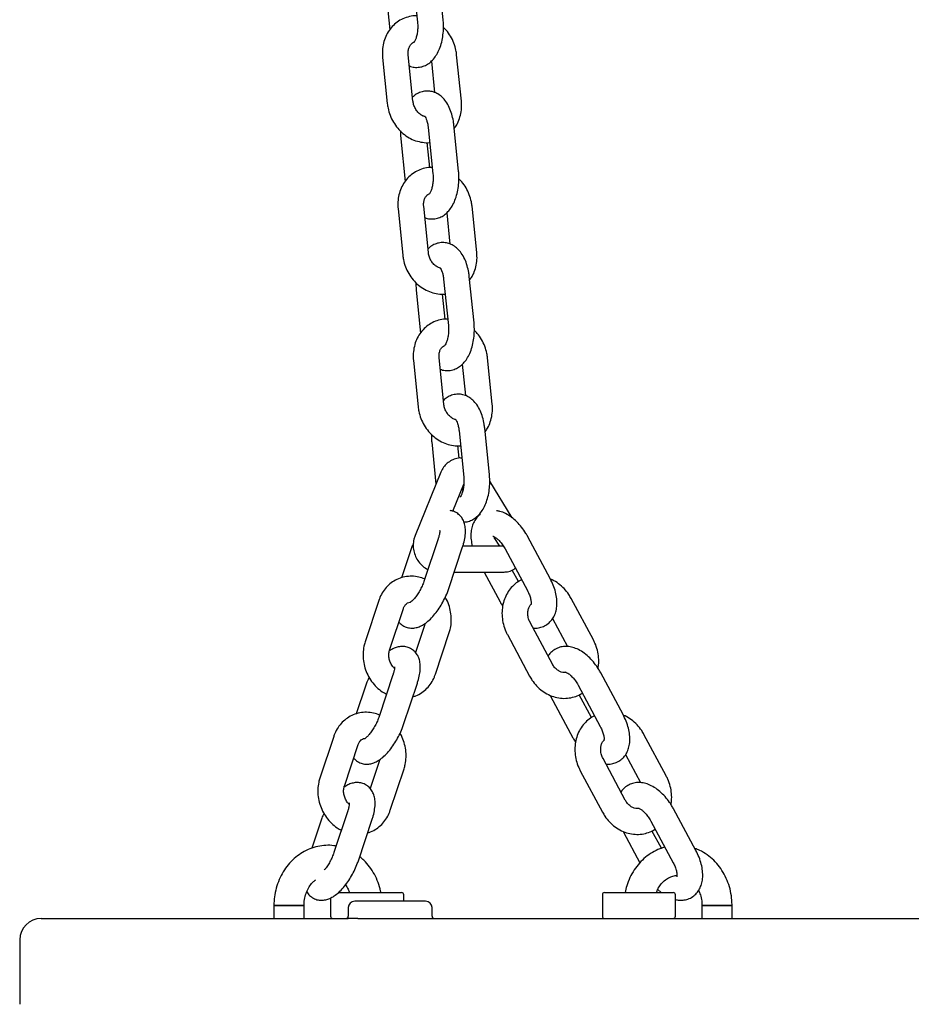
# Model space of a CAD drawing. Units: millimetres. Extents: x -22034 to 27914, y -6023 to 8057.
# Drawn here: x -7330 to -7122, y 720 to 949 of the extents above; entities that cross this region are included whole.
import ezdxf

# ---------------------------------------------------------------- set-up
doc = ezdxf.new("R2010")
doc.units = ezdxf.units.MM
doc.header["$LTSCALE"] = 10

msp = doc.modelspace()

# ---------------------------------------------------------------- linework, layer by layer
at = {"color": 7, "linetype": 'Continuous', "lineweight": 25}
for p, q in [((-7238.05, 958.99), (-7236.95, 948.21)), ((-7230.98, 948.82), (-7232.08, 959.6)), ((-7244.41, 956.4), (-7243.4, 946.46)), ((-7245.06, 940.06), (-7243.97, 929.28)), ((-7238, 929.89), (-7239.1, 940.67)), ((-7226.74, 929.89), (-7227.84, 940.67)), ((-7233.72, 939.19), (-7232.97, 931.88)), ((-7234.46, 923.72), (-7233.36, 912.94)), ((-7227.39, 913.54), (-7228.49, 924.32)), ((-7240.83, 921.12), (-7239.81, 911.18)), ((-7234.11, 914.43), (-7234.71, 920.25)), ((-7234.41, 894.61), (-7235.51, 905.39)), ((-7223.15, 894.61), (-7224.25, 905.39)), ((-7241.48, 904.78), (-7240.38, 894)), ((-7230.13, 903.91), (-7229.39, 896.6)), ((-7230.87, 888.44), (-7229.77, 877.66)), ((-7223.8, 878.27), (-7224.9, 889.05)), ((-7237.24, 885.85), (-7236.23, 875.9)), ((-7230.53, 879.15), (-7231.12, 884.97)), ((-7237.89, 869.5), (-7236.79, 858.73)), ((-7230.82, 859.33), (-7231.92, 870.11)), ((-7226.54, 868.63), (-7225.8, 861.33)), ((-7219.56, 859.33), (-7220.66, 870.11)), ((-7227.28, 853.16), (-7226.18, 842.38)), ((-7220.21, 842.99), (-7221.31, 853.77)), ((-7233.65, 850.57), (-7232.65, 840.72)), ((-7227.23, 846.79), (-7227.53, 849.7)), ((-7231.51, 843.5), (-7237.51, 828.81)), ((-7214.9, 832.86), (-7220.14, 841.44)), ((-7228.74, 834.43), (-7226.16, 840.74)), ((-7226.4, 840.16), (-7226.26, 839.93)), ((-7222.5, 833.79), (-7222.4, 833.62)), ((-7232.15, 828), (-7235.36, 818.33)), ((-7219.16, 828.33), (-7217.89, 826.26)), ((-7206.09, 818.8), (-7211.27, 828.47)), ((-7238.52, 825.41), (-7240.67, 818.92)), ((-7229.67, 816.44), (-7226.45, 826.11)), ((-7217.04, 826.26), (-7226.41, 826.26)), ((-7217.01, 826.34), (-7217.2, 826.26)), ((-7216.56, 825.64), (-7211.38, 815.96)), ((-7213.45, 818.06), (-7214.89, 820.74)), ((-7228.4, 820.26), (-7217.04, 820.26)), ((-7221.44, 820.26), (-7217.75, 813.37)), ((-7245.93, 813.68), (-7249.14, 804)), ((-7196.03, 804.48), (-7201.21, 814.15)), ((-7243.45, 802.11), (-7240.23, 811.79)), ((-7205.51, 809.47), (-7202.01, 802.93)), ((-7235.25, 808.07), (-7237.42, 801.55)), ((-7205.56, 798.86), (-7210.74, 808.54)), ((-7232.77, 796.5), (-7229.56, 806.18)), ((-7216.03, 805.7), (-7210.85, 796.03)), ((-7242.66, 796.34), (-7245.88, 786.66)), ((-7189.13, 787.13), (-7194.31, 796.81)), ((-7249.03, 793.74), (-7251.19, 787.25)), ((-7240.18, 784.77), (-7236.97, 794.44)), ((-7199.6, 793.97), (-7194.42, 784.3)), ((-7205.97, 791.38), (-7200.79, 781.71)), ((-7196.49, 786.39), (-7199.35, 791.73)), ((-7256.45, 782.01), (-7259.66, 772.34)), ((-7179.07, 772.81), (-7184.25, 782.48)), ((-7253.97, 770.45), (-7250.75, 780.12)), ((-7188.6, 767.19), (-7193.78, 776.87)), ((-7188.55, 777.8), (-7185.05, 771.27)), ((-7245.77, 776.4), (-7247.93, 769.88)), ((-7243.29, 764.83), (-7240.07, 774.51)), ((-7199.07, 774.04), (-7193.89, 764.36)), ((-7253.18, 764.67), (-7256.4, 754.99)), ((-7172.17, 755.46), (-7177.35, 765.14)), ((-7259.55, 762.08), (-7261.57, 755.99)), ((-7250.7, 753.1), (-7247.49, 762.78)), ((-7182.64, 762.31), (-7177.46, 752.63)), ((-7189.01, 759.71), (-7185.21, 752.62)), ((-7180.2, 755.98), (-7182.39, 760.06)), ((-7255.38, 745.67), (-7240.66, 745.67)), ((-7240.16, 743.67), (-7240.16, 745.17)), ((-7193.94, 745.17), (-7193.94, 740.17)), ((-7193.44, 745.67), (-7181.44, 745.67)), ((-7181.44, 745.67), (-7177.44, 745.67)), ((-7181.05, 746.38), (-7180.23, 745.67)), ((-7176.94, 740.17), (-7176.94, 745.17)), ((-7270.35, 742.67), (-7270.35, 739.67)), ((-7270.35, 742.67), (-7263.35, 742.67)), ((-7269.88, 742.67), (-7270.35, 742.67)), ((-7263.35, 742.67), (-7269.88, 742.67)), ((-7263.35, 739.67), (-7263.35, 742.67)), ((-7257.16, 744.43), (-7257.16, 740.17)), ((-7235.05, 743.67), (-7251.55, 743.67)), ((-7170.76, 742.67), (-7170.76, 739.67)), ((-7170.76, 742.67), (-7170.29, 742.67)), ((-7163.76, 742.67), (-7170.76, 742.67)), ((-7170.29, 742.67), (-7163.76, 742.67)), ((-7163.76, 739.67), (-7163.76, 742.67)), ((-7253.05, 742.17), (-7253.05, 740.17)), ((-7233.55, 740.17), (-7233.55, 742.17)), ((-7324.5, 739.67), (-7314.46, 739.67)), ((-7314.46, 739.67), (-7253.08, 739.67)), ((-7250.83, 739.67), (-7189.46, 739.67)), ((-7189.46, 739.67), (-7087, 739.67)), ((-7329.5, 734.67), (-7329.5, 719.67))]:
    msp.add_line(p, q, dxfattribs=at)
for centre, radius, start, end in [((-7240.66, 745.17), 0.5, 0, 90), ((-7193.44, 745.17), 0.5, 90, 180), ((-7177.44, 745.17), 0.5, 0, 90), ((-7251.55, 742.17), 1.5, 90, 180), ((-7235.05, 742.17), 1.5, 0, 90), ((-7256.66, 740.17), 0.5, 180, 270), ((-7253.55, 740.17), 0.5, 270, 0), ((-7233.05, 740.17), 0.5, 180, 270), ((-7193.44, 740.17), 0.5, 180, 270), ((-7177.44, 740.17), 0.5, 270, 0), ((-7324.5, 734.67), 5, 90, 180)]:
    msp.add_arc(centre, radius, start, end, dxfattribs=at)
for points, knots in [([(-7237.1, 949.69), (-7237.28, 949.7), (-7238, 949.74), (-7239.23, 949.48), (-7240.7, 948.92), (-7242.01, 948.05), (-7243.13, 946.95), (-7244.02, 945.64), (-7244.68, 944.15), (-7245.06, 942.54), (-7245.15, 941.16), (-7245.09, 940.33), (-7245.06, 940.06)], [0, 0, 0, 0, 0.039784, 0.154074, 0.266951, 0.378976, 0.49066, 0.602733, 0.715754, 0.830004, 0.945491, 1, 1, 1, 1]), ([(-7238.83, 938.06), (-7238.73, 938.02), (-7238.3, 937.81), (-7237.38, 937.69), (-7236.2, 937.76), (-7235.07, 938.16), (-7234.07, 938.79), (-7233.19, 939.65), (-7232.42, 940.74), (-7231.78, 942.07), (-7231.29, 943.6), (-7230.99, 945.27), (-7230.87, 946.95), (-7230.91, 948.14), (-7230.97, 948.75), (-7230.98, 948.82)], [0, 0, 0, 0, 0.021367, 0.097804, 0.179204, 0.257426, 0.335441, 0.416936, 0.50498, 0.600316, 0.699548, 0.798089, 0.895556, 0.987648, 1, 1, 1, 1]), ([(-7236.95, 948.21), (-7236.93, 948.03), (-7236.89, 947.47), (-7236.9, 946.51), (-7237.04, 945.44), (-7237.28, 944.52), (-7237.55, 943.89), (-7237.78, 943.56), (-7237.8, 943.55), (-7237.8, 943.55)], [0, 0, 0, 0, 0.086571, 0.256007, 0.42545, 0.590902, 0.749651, 0.885695, 1, 1, 1, 1]), ([(-7227.84, 940.67), (-7227.88, 941.01), (-7228, 941.93), (-7228.44, 943.39), (-7229.21, 944.97), (-7230.04, 946.21), (-7230.68, 946.82), (-7230.9, 947.03)], [0, 0, 0, 0, 0.1445207, 0.385484, 0.6274793, 0.8704404, 1, 1, 1, 1]), ([(-7239.1, 940.67), (-7239.11, 940.81), (-7239.14, 941.27), (-7239.04, 942.01), (-7238.75, 942.75), (-7238.33, 943.27), (-7238.01, 943.54), (-7237.79, 943.59), (-7237.76, 943.59)], [0, 0, 0, 0, 0.093249, 0.30118, 0.511739, 0.730596, 0.96857, 1, 1, 1, 1]), ([(-7228.49, 924.32), (-7228.52, 924.63), (-7228.63, 925.5), (-7228.95, 926.89), (-7229.52, 928.44), (-7230.27, 929.76), (-7231.17, 930.81), (-7232.16, 931.56), (-7233.24, 932.05), (-7234.41, 932.27), (-7235.61, 932.18), (-7236.73, 931.78), (-7237.56, 931.29), (-7237.96, 930.89), (-7238.09, 930.76)], [0, 0, 0, 0, 0.054877, 0.157884, 0.263541, 0.373332, 0.466758, 0.552911, 0.634563, 0.714272, 0.799157, 0.880727, 0.962077, 1, 1, 1, 1]), ([(-7243.97, 929.28), (-7243.92, 928.94), (-7243.8, 928.02), (-7243.36, 926.56), (-7242.61, 924.97), (-7241.59, 923.54), (-7240.36, 922.3), (-7238.95, 921.31), (-7237.4, 920.61), (-7235.78, 920.25), (-7234.66, 920.14), (-7234.12, 920.24), (-7234.1, 920.24)], [0, 0, 0, 0, 0.0692896, 0.1848293, 0.3008652, 0.4173561, 0.5341259, 0.6509006, 0.7672559, 0.8826432, 0.9966117, 1, 1, 1, 1]), ([(-7235.23, 926.29), (-7235.25, 926.29), (-7235.47, 926.31), (-7236, 926.57), (-7236.72, 927.1), (-7237.35, 927.9), (-7237.79, 928.82), (-7237.96, 929.5), (-7237.99, 929.85), (-7238, 929.89)], [0, 0, 0, 0, 0.019687, 0.208993, 0.409716, 0.60398, 0.795772, 0.976851, 1, 1, 1, 1]), ([(-7228.4, 923.49), (-7228.2, 923.76), (-7227.69, 924.47), (-7227.14, 925.8), (-7226.75, 927.4), (-7226.66, 928.79), (-7226.72, 929.62), (-7226.74, 929.89)], [0, 0, 0, 0, 0.154589, 0.395106, 0.638236, 0.883997, 1, 1, 1, 1]), ([(-7235.32, 926.41), (-7235.31, 926.4), (-7235.28, 926.37), (-7235.04, 926.01), (-7234.79, 925.39), (-7234.57, 924.6), (-7234.49, 924), (-7234.46, 923.72)], [0, 0, 0, 0, 0.184156, 0.382285, 0.589702, 0.810793, 1, 1, 1, 1]), ([(-7240.9, 922.92), (-7240.9, 922.39), (-7240.89, 921.79), (-7240.83, 921.2), (-7240.83, 921.12)], [0, 0, 0, 0, 0.878995, 1, 1, 1, 1]), ([(-7233.51, 914.42), (-7233.7, 914.43), (-7234.41, 914.47), (-7235.64, 914.2), (-7237.11, 913.64), (-7238.42, 912.78), (-7239.54, 911.67), (-7240.44, 910.36), (-7241.09, 908.88), (-7241.47, 907.27), (-7241.56, 905.88), (-7241.5, 905.05), (-7241.48, 904.78)], [0, 0, 0, 0, 0.0397843, 0.1540669, 0.2669491, 0.3789757, 0.4906656, 0.6027329, 0.7157517, 0.8300054, 0.9454923, 1, 1, 1, 1]), ([(-7235.24, 902.79), (-7235.15, 902.74), (-7234.71, 902.53), (-7233.8, 902.41), (-7232.61, 902.49), (-7231.48, 902.88), (-7230.48, 903.52), (-7229.6, 904.37), (-7228.83, 905.46), (-7228.19, 906.79), (-7227.7, 908.32), (-7227.4, 909.99), (-7227.28, 911.68), (-7227.32, 912.87), (-7227.38, 913.47), (-7227.39, 913.54)], [0, 0, 0, 0, 0.021375, 0.097799, 0.179204, 0.257433, 0.335437, 0.416937, 0.504976, 0.600309, 0.699547, 0.798087, 0.895553, 0.987644, 1, 1, 1, 1]), ([(-7233.36, 912.94), (-7233.34, 912.75), (-7233.3, 912.19), (-7233.31, 911.24), (-7233.45, 910.16), (-7233.7, 909.25), (-7233.96, 908.62), (-7234.19, 908.28), (-7234.21, 908.27), (-7234.21, 908.27)], [0, 0, 0, 0, 0.086567, 0.256006, 0.425465, 0.590921, 0.749641, 0.885692, 1, 1, 1, 1]), ([(-7224.25, 905.39), (-7224.29, 905.73), (-7224.42, 906.65), (-7224.85, 908.11), (-7225.62, 909.69), (-7226.45, 910.93), (-7227.09, 911.54), (-7227.31, 911.75)], [0, 0, 0, 0, 0.144522, 0.385492, 0.6274977, 0.8704447, 1, 1, 1, 1]), ([(-7235.51, 905.39), (-7235.52, 905.53), (-7235.55, 905.99), (-7235.45, 906.73), (-7235.16, 907.47), (-7234.74, 907.99), (-7234.42, 908.26), (-7234.2, 908.31), (-7234.17, 908.32)], [0, 0, 0, 0, 0.093251, 0.301186, 0.511752, 0.730577, 0.968569, 1, 1, 1, 1]), ([(-7224.9, 889.05), (-7224.93, 889.35), (-7225.04, 890.22), (-7225.36, 891.61), (-7225.93, 893.16), (-7226.68, 894.48), (-7227.58, 895.53), (-7228.57, 896.28), (-7229.65, 896.78), (-7230.83, 896.99), (-7232.02, 896.9), (-7233.15, 896.5), (-7233.98, 896.01), (-7234.37, 895.61), (-7234.5, 895.48)], [0, 0, 0, 0, 0.054877, 0.157886, 0.263535, 0.373333, 0.466762, 0.552902, 0.634559, 0.71426, 0.799144, 0.880728, 0.962069, 1, 1, 1, 1]), ([(-7240.38, 894), (-7240.33, 893.66), (-7240.21, 892.74), (-7239.78, 891.28), (-7239.02, 889.7), (-7238, 888.26), (-7236.77, 887.02), (-7235.36, 886.04), (-7233.81, 885.33), (-7232.2, 884.98), (-7231.07, 884.87), (-7230.53, 884.96), (-7230.51, 884.96)], [0, 0, 0, 0, 0.0692911, 0.1848307, 0.3008669, 0.4173545, 0.5341268, 0.6509077, 0.7672559, 0.8826431, 0.9966061, 1, 1, 1, 1]), ([(-7231.64, 891.01), (-7231.66, 891.01), (-7231.88, 891.04), (-7232.41, 891.29), (-7233.13, 891.83), (-7233.76, 892.62), (-7234.2, 893.54), (-7234.37, 894.22), (-7234.41, 894.57), (-7234.41, 894.61)], [0, 0, 0, 0, 0.019722, 0.209014, 0.409729, 0.60397, 0.795763, 0.976853, 1, 1, 1, 1]), ([(-7224.81, 888.21), (-7224.61, 888.49), (-7224.1, 889.19), (-7223.55, 890.52), (-7223.16, 892.12), (-7223.07, 893.51), (-7223.13, 894.34), (-7223.15, 894.61)], [0, 0, 0, 0, 0.154591, 0.395087, 0.638237, 0.883995, 1, 1, 1, 1]), ([(-7231.73, 891.13), (-7231.72, 891.12), (-7231.69, 891.1), (-7231.45, 890.73), (-7231.2, 890.12), (-7230.98, 889.32), (-7230.9, 888.72), (-7230.87, 888.44)], [0, 0, 0, 0, 0.184154, 0.382276, 0.589692, 0.810814, 1, 1, 1, 1]), ([(-7237.31, 887.64), (-7237.31, 887.11), (-7237.3, 886.51), (-7237.24, 885.92), (-7237.24, 885.85)], [0, 0, 0, 0, 0.87899, 1, 1, 1, 1]), ([(-7229.92, 879.14), (-7230.11, 879.15), (-7230.83, 879.19), (-7232.05, 878.93), (-7233.52, 878.36), (-7234.83, 877.5), (-7235.95, 876.39), (-7236.85, 875.08), (-7237.5, 873.6), (-7237.88, 871.99), (-7237.97, 870.6), (-7237.91, 869.77), (-7237.89, 869.5)], [0, 0, 0, 0, 0.039789, 0.154078, 0.266955, 0.378979, 0.490662, 0.602737, 0.715754, 0.830007, 0.945489, 1, 1, 1, 1]), ([(-7231.65, 867.51), (-7231.56, 867.46), (-7231.12, 867.26), (-7230.21, 867.13), (-7229.02, 867.21), (-7227.89, 867.61), (-7226.89, 868.24), (-7226.01, 869.09), (-7225.24, 870.18), (-7224.6, 871.51), (-7224.12, 873.05), (-7223.81, 874.71), (-7223.69, 876.4), (-7223.74, 877.59), (-7223.8, 878.2), (-7223.8, 878.27)], [0, 0, 0, 0, 0.021362, 0.097799, 0.1792, 0.257422, 0.335438, 0.416932, 0.504971, 0.600314, 0.699546, 0.798085, 0.895552, 0.987648, 1, 1, 1, 1]), ([(-7229.77, 877.66), (-7229.76, 877.47), (-7229.71, 876.92), (-7229.73, 875.96), (-7229.86, 874.88), (-7230.11, 873.97), (-7230.37, 873.34), (-7230.61, 873), (-7230.62, 873), (-7230.62, 872.99)], [0, 0, 0, 0, 0.08657, 0.255998, 0.425441, 0.590901, 0.74965, 0.885695, 1, 1, 1, 1]), ([(-7220.66, 870.11), (-7220.71, 870.46), (-7220.83, 871.37), (-7221.26, 872.83), (-7222.03, 874.41), (-7222.86, 875.65), (-7223.5, 876.26), (-7223.72, 876.47)], [0, 0, 0, 0, 0.1445072, 0.3854758, 0.6274792, 0.8704342, 1, 1, 1, 1]), ([(-7231.92, 870.11), (-7231.93, 870.25), (-7231.96, 870.72), (-7231.86, 871.45), (-7231.57, 872.19), (-7231.16, 872.73), (-7230.83, 872.92), (-7230.66, 873.02)], [0, 0, 0, 0, 0.09626, 0.310943, 0.528341, 0.754298, 1, 1, 1, 1]), ([(-7221.31, 853.77), (-7221.35, 854.07), (-7221.45, 854.94), (-7221.77, 856.34), (-7222.34, 857.88), (-7223.09, 859.2), (-7223.99, 860.25), (-7224.98, 861.01), (-7226.06, 861.5), (-7227.24, 861.71), (-7228.43, 861.62), (-7229.56, 861.23), (-7230.39, 860.74), (-7230.78, 860.33), (-7230.91, 860.2)], [0, 0, 0, 0, 0.054877, 0.157884, 0.26354, 0.373332, 0.466757, 0.552911, 0.63457, 0.714271, 0.799155, 0.880725, 0.962077, 1, 1, 1, 1]), ([(-7228.05, 855.73), (-7228.07, 855.73), (-7228.29, 855.76), (-7228.82, 856.01), (-7229.54, 856.55), (-7230.17, 857.34), (-7230.61, 858.26), (-7230.78, 858.95), (-7230.82, 859.29), (-7230.82, 859.33)], [0, 0, 0, 0, 0.019686, 0.208994, 0.409716, 0.60397, 0.795761, 0.976849, 1, 1, 1, 1]), ([(-7221.22, 852.93), (-7221.02, 853.21), (-7220.51, 853.91), (-7219.96, 855.24), (-7219.57, 856.85), (-7219.48, 858.23), (-7219.54, 859.07), (-7219.56, 859.33)], [0, 0, 0, 0, 0.154589, 0.395107, 0.638238, 0.884, 1, 1, 1, 1]), ([(-7236.79, 858.73), (-7236.75, 858.38), (-7236.62, 857.46), (-7236.19, 856), (-7235.43, 854.42), (-7234.41, 852.98), (-7233.18, 851.74), (-7231.77, 850.76), (-7230.22, 850.05), (-7228.61, 849.7), (-7227.49, 849.59), (-7226.94, 849.68), (-7226.93, 849.69)], [0, 0, 0, 0, 0.069295, 0.184834, 0.30087, 0.417357, 0.534127, 0.650907, 0.767257, 0.882643, 0.996612, 1, 1, 1, 1]), ([(-7228.14, 855.86), (-7228.13, 855.84), (-7228.1, 855.82), (-7227.86, 855.45), (-7227.61, 854.84), (-7227.39, 854.05), (-7227.32, 853.44), (-7227.28, 853.16)], [0, 0, 0, 0, 0.184158, 0.382281, 0.58969, 0.810781, 1, 1, 1, 1]), ([(-7233.73, 852.36), (-7233.72, 851.83), (-7233.71, 851.23), (-7233.66, 850.64), (-7233.65, 850.57)], [0, 0, 0, 0, 0.878967, 1, 1, 1, 1]), ([(-7226.63, 846.8), (-7226.79, 846.81), (-7227.39, 846.85), (-7228.4, 846.58), (-7229.56, 846.01), (-7230.52, 845.17), (-7231.15, 844.3), (-7231.42, 843.71), (-7231.51, 843.5)], [0, 0, 0, 0, 0.07569, 0.285707, 0.491068, 0.693358, 0.894579, 1, 1, 1, 1]), ([(-7226.18, 842.38), (-7226.17, 842.19), (-7226.12, 841.64), (-7226.14, 840.68), (-7226.28, 839.61), (-7226.52, 838.69), (-7226.79, 838.06), (-7227.02, 837.73), (-7227.03, 837.72), (-7227.04, 837.71)], [0, 0, 0, 0, 0.0865769, 0.2560075, 0.4254679, 0.590925, 0.7496734, 0.8856926, 1, 1, 1, 1]), ([(-7226.16, 831.93), (-7225.91, 831.94), (-7225.27, 831.96), (-7224.3, 832.34), (-7223.3, 832.96), (-7222.42, 833.82), (-7221.65, 834.91), (-7221.01, 836.24), (-7220.53, 837.77), (-7220.22, 839.43), (-7220.11, 841.12), (-7220.15, 842.31), (-7220.21, 842.92), (-7220.21, 842.99)], [0, 0, 0, 0, 0.056363, 0.1462919, 0.2359775, 0.3296784, 0.4308946, 0.5404955, 0.6545864, 0.7678707, 0.8799254, 0.9857989, 1, 1, 1, 1]), ([(-7226.38, 839.28), (-7226.41, 839.38), (-7226.47, 839.56), (-7226.49, 839.78), (-7226.51, 839.89)], [0, 0, 0, 0, 0.522539, 1, 1, 1, 1]), ([(-7226.45, 826.11), (-7226.37, 826.38), (-7226.12, 827.17), (-7225.84, 828.47), (-7225.73, 829.9), (-7225.87, 831.16), (-7226.22, 832.24), (-7226.78, 833.16), (-7227.57, 833.92), (-7228.47, 834.42), (-7229.1, 834.52), (-7229.36, 834.56)], [0, 0, 0, 0, 0.073727, 0.217926, 0.37036, 0.499913, 0.611013, 0.714733, 0.815598, 0.92629, 1, 1, 1, 1]), ([(-7211.27, 828.47), (-7211.42, 828.74), (-7211.86, 829.52), (-7212.7, 830.72), (-7213.83, 831.99), (-7215.09, 833.08), (-7216.41, 833.9), (-7217.58, 834.39), (-7218.3, 834.49), (-7218.57, 834.53)], [0, 0, 0, 0, 0.0880879, 0.2510473, 0.4156636, 0.5836412, 0.7569904, 0.9103927, 1, 1, 1, 1]), ([(-7222.4, 833.62), (-7222.41, 833.61), (-7222.78, 833.4), (-7223.32, 832.75), (-7223.96, 831.73), (-7224.36, 830.55), (-7224.55, 829.24), (-7224.51, 827.8), (-7224.3, 826.78), (-7224.19, 826.26)], [0, 0, 0, 0, 0.007885, 0.161887, 0.313666, 0.470014, 0.636637, 0.816002, 1, 1, 1, 1]), ([(-7231.78, 829.9), (-7231.78, 829.91), (-7231.78, 829.91), (-7231.77, 829.6), (-7231.85, 829.05), (-7232, 828.46), (-7232.12, 828.09), (-7232.15, 828)], [0, 0, 0, 0, 0.139794, 0.373917, 0.631053, 0.915473, 1, 1, 1, 1]), ([(-7237.51, 828.81), (-7237.62, 828.5), (-7237.87, 827.79), (-7238, 826.57), (-7237.86, 825.21), (-7237.43, 823.89), (-7236.73, 822.66), (-7235.76, 821.65), (-7234.99, 821.04), (-7234.53, 820.87), (-7234.52, 820.87)], [0, 0, 0, 0, 0.104947, 0.247993, 0.393006, 0.540526, 0.690211, 0.841534, 0.99365, 1, 1, 1, 1]), ([(-7219.4, 828.62), (-7219.41, 828.62), (-7219.43, 828.63), (-7219.18, 828.55), (-7218.72, 828.27), (-7218.11, 827.76), (-7217.47, 827.05), (-7216.94, 826.31), (-7216.66, 825.82), (-7216.56, 825.64)], [0, 0, 0, 0, 0.067306, 0.222947, 0.380226, 0.544785, 0.718762, 0.899892, 1, 1, 1, 1]), ([(-7237.91, 826.94), (-7238, 826.74), (-7238.24, 826.23), (-7238.41, 825.72), (-7238.52, 825.41)], [0, 0, 0, 0, 0.395995, 1, 1, 1, 1]), ([(-7217.04, 820.26), (-7216.7, 820.28), (-7215.93, 820.33), (-7214.94, 820.64), (-7214.37, 821.03), (-7214.17, 821.17)], [0, 0, 0, 0, 0.330761, 0.753579, 1, 1, 1, 1]), ([(-7235.25, 818.66), (-7235.71, 818.82), (-7236.69, 819.18), (-7238.26, 819.35), (-7239.87, 819.21), (-7241.39, 818.76), (-7242.77, 818.01), (-7243.97, 817.01), (-7244.97, 815.78), (-7245.59, 814.63), (-7245.85, 813.9), (-7245.93, 813.68)], [0, 0, 0, 0, 0.109225, 0.232378, 0.353848, 0.473683, 0.592343, 0.7104, 0.828557, 0.947488, 1, 1, 1, 1]), ([(-7235.36, 818.33), (-7235.42, 818.15), (-7235.6, 817.64), (-7236, 816.74), (-7236.56, 815.69), (-7237.19, 814.73), (-7237.8, 813.97), (-7238.3, 813.46), (-7238.65, 813.19), (-7238.74, 813.14), (-7238.74, 813.14), (-7238.74, 813.14)], [0, 0, 0, 0, 0.076105, 0.220903, 0.36831, 0.516144, 0.66052, 0.783783, 0.896112, 0.99997, 1, 1, 1, 1]), ([(-7212.71, 818.45), (-7212.92, 818.36), (-7213.6, 818.05), (-7214.6, 817.24), (-7215.65, 816.07), (-7216.46, 814.69), (-7217.01, 813.16), (-7217.3, 811.51), (-7217.3, 809.81), (-7217.01, 808.1), (-7216.55, 806.72), (-7216.16, 805.95), (-7216.03, 805.7)], [0, 0, 0, 0, 0.0486, 0.158152, 0.267629, 0.377707, 0.488844, 0.601223, 0.714759, 0.82924, 0.944448, 1, 1, 1, 1]), ([(-7210.05, 807.24), (-7210.03, 807.24), (-7209.62, 807.17), (-7208.79, 807.26), (-7207.62, 807.57), (-7206.55, 808.21), (-7205.69, 809.08), (-7205.06, 810.12), (-7204.66, 811.29), (-7204.47, 812.61), (-7204.52, 814.06), (-7204.81, 815.62), (-7205.32, 817.23), (-7205.83, 818.27), (-7206.09, 818.8)], [0, 0, 0, 0, 0.004463, 0.087877, 0.168696, 0.255652, 0.338951, 0.421049, 0.505617, 0.595737, 0.692762, 0.794613, 0.896913, 1, 1, 1, 1]), ([(-7201.21, 814.15), (-7201.38, 814.45), (-7201.85, 815.26), (-7202.8, 816.45), (-7204.11, 817.58), (-7205.19, 818.3), (-7205.86, 818.54), (-7205.99, 818.58)], [0, 0, 0, 0, 0.154203, 0.41387, 0.674374, 0.934607, 1, 1, 1, 1]), ([(-7241.28, 808.63), (-7241.07, 808.4), (-7240.59, 807.89), (-7239.61, 807.4), (-7238.54, 807.19), (-7237.51, 807.25), (-7236.51, 807.54), (-7235.51, 808.04), (-7234.47, 808.81), (-7233.4, 809.86), (-7232.38, 811.13), (-7231.46, 812.52), (-7230.65, 814), (-7230.06, 815.32), (-7229.77, 816.13), (-7229.67, 816.44)], [0, 0, 0, 0, 0.058866, 0.13075, 0.197307, 0.261613, 0.328153, 0.401669, 0.486948, 0.582612, 0.676455, 0.767126, 0.856279, 0.945363, 1, 1, 1, 1]), ([(-7211.38, 815.96), (-7211.29, 815.8), (-7211.04, 815.31), (-7210.73, 814.49), (-7210.53, 813.62), (-7210.48, 812.98), (-7210.54, 812.66), (-7210.53, 812.69), (-7210.53, 812.7)], [0, 0, 0, 0, 0.1074851, 0.3172606, 0.522074, 0.7186461, 0.9084853, 1, 1, 1, 1]), ([(-7229.56, 806.18), (-7229.46, 806.51), (-7229.21, 807.37), (-7229.04, 808.84), (-7229.12, 810.55), (-7229.5, 812.25), (-7229.97, 813.55), (-7230.39, 814.22), (-7230.5, 814.39)], [0, 0, 0, 0, 0.1241029, 0.3231095, 0.523362, 0.7251594, 0.9281474, 1, 1, 1, 1]), ([(-7240.23, 811.79), (-7240.19, 811.9), (-7240.06, 812.26), (-7239.73, 812.74), (-7239.23, 813.11), (-7238.87, 813.29), (-7238.6, 813.28), (-7238.58, 813.28)], [0, 0, 0, 0, 0.11167, 0.375583, 0.655022, 0.97329, 1, 1, 1, 1]), ([(-7217.75, 813.37), (-7217.6, 813.1), (-7217.41, 812.73), (-7217.17, 812.4), (-7217.11, 812.32)], [0, 0, 0, 0, 0.752659, 1, 1, 1, 1]), ([(-7210.74, 808.54), (-7210.81, 808.67), (-7211.03, 809.11), (-7211.26, 809.91), (-7211.32, 810.89), (-7211.16, 811.75), (-7210.88, 812.38), (-7210.65, 812.62), (-7210.55, 812.72)], [0, 0, 0, 0, 0.0871727, 0.2806142, 0.4741441, 0.6680359, 0.8652267, 1, 1, 1, 1]), ([(-7194.95, 797.86), (-7194.9, 798.13), (-7194.73, 798.95), (-7194.77, 800.37), (-7195.05, 802.08), (-7195.51, 803.46), (-7195.9, 804.22), (-7196.03, 804.48)], [0, 0, 0, 0, 0.121954, 0.3719464, 0.6240124, 0.8776668, 1, 1, 1, 1]), ([(-7249.14, 804), (-7249.24, 803.67), (-7249.49, 802.81), (-7249.66, 801.34), (-7249.58, 799.63), (-7249.21, 797.93), (-7248.56, 796.29), (-7247.65, 794.79), (-7246.5, 793.47), (-7245.32, 792.46), (-7244.48, 792.04), (-7244.15, 791.87)], [0, 0, 0, 0, 0.074029, 0.19274, 0.312198, 0.432573, 0.553654, 0.675278, 0.797277, 0.919422, 1, 1, 1, 1]), ([(-7242.31, 797.86), (-7242.48, 798.03), (-7242.86, 798.42), (-7243.31, 799.27), (-7243.6, 800.25), (-7243.65, 801.21), (-7243.55, 801.81), (-7243.46, 802.08), (-7243.45, 802.11)], [0, 0, 0, 0, 0.155283, 0.363646, 0.570583, 0.776781, 0.976333, 1, 1, 1, 1]), ([(-7236.97, 794.44), (-7236.89, 794.71), (-7236.64, 795.5), (-7236.36, 796.81), (-7236.25, 798.23), (-7236.39, 799.49), (-7236.73, 800.57), (-7237.29, 801.49), (-7238.09, 802.26), (-7239.08, 802.78), (-7240.16, 802.99), (-7241.19, 802.93), (-7242.19, 802.64), (-7242.88, 802.32), (-7243.24, 802.05), (-7243.3, 802.01)], [0, 0, 0, 0, 0.054011, 0.159641, 0.27132, 0.366228, 0.447618, 0.523604, 0.597494, 0.678585, 0.753658, 0.8262, 0.901263, 0.984195, 1, 1, 1, 1]), ([(-7194.31, 796.81), (-7194.46, 797.08), (-7194.9, 797.85), (-7195.74, 799.05), (-7196.87, 800.32), (-7198.13, 801.42), (-7199.45, 802.24), (-7200.77, 802.76), (-7202.04, 802.99), (-7203.27, 802.94), (-7204.45, 802.6), (-7205.5, 801.97), (-7206.22, 801.3), (-7206.49, 800.83), (-7206.55, 800.71)], [0, 0, 0, 0, 0.05378, 0.153273, 0.253774, 0.356329, 0.462166, 0.555828, 0.642831, 0.724878, 0.804371, 0.889902, 0.971828, 1, 1, 1, 1]), ([(-7242.3, 798.24), (-7242.3, 798.24), (-7242.3, 798.25), (-7242.29, 797.94), (-7242.37, 797.38), (-7242.52, 796.79), (-7242.64, 796.42), (-7242.66, 796.34)], [0, 0, 0, 0, 0.139794, 0.373917, 0.631057, 0.915459, 1, 1, 1, 1]), ([(-7202.44, 796.94), (-7202.56, 796.92), (-7202.86, 796.85), (-7203.46, 796.96), (-7204.19, 797.29), (-7204.89, 797.87), (-7205.34, 798.45), (-7205.53, 798.8), (-7205.56, 798.86)], [0, 0, 0, 0, 0.14654, 0.357638, 0.555278, 0.764833, 0.955561, 1, 1, 1, 1]), ([(-7248.2, 795.79), (-7248.37, 795.42), (-7248.69, 794.73), (-7248.93, 794.05), (-7249.03, 793.74)], [0, 0, 0, 0, 0.54884, 1, 1, 1, 1]), ([(-7238.03, 791.26), (-7237.79, 791.33), (-7237.05, 791.52), (-7235.93, 792.18), (-7234.72, 793.17), (-7233.73, 794.4), (-7233.11, 795.55), (-7232.85, 796.28), (-7232.77, 796.5)], [0, 0, 0, 0, 0.095462, 0.29939, 0.502291, 0.705353, 0.909767, 1, 1, 1, 1]), ([(-7210.85, 796.03), (-7210.68, 795.73), (-7210.21, 794.92), (-7209.26, 793.74), (-7207.96, 792.58), (-7206.49, 791.7), (-7204.91, 791.11), (-7203.28, 790.84), (-7201.66, 790.9), (-7200.13, 791.31), (-7199.1, 791.74), (-7198.65, 792.09), (-7198.61, 792.12)], [0, 0, 0, 0, 0.069372, 0.186191, 0.303398, 0.420467, 0.536919, 0.652223, 0.765986, 0.87819, 0.989171, 1, 1, 1, 1]), ([(-7202.44, 796.96), (-7202.44, 796.96), (-7202.47, 796.96), (-7202.22, 796.88), (-7201.75, 796.6), (-7201.15, 796.1), (-7200.51, 795.39), (-7199.98, 794.64), (-7199.7, 794.15), (-7199.6, 793.97)], [0, 0, 0, 0, 0.067304, 0.222973, 0.380255, 0.544808, 0.718779, 0.899897, 1, 1, 1, 1]), ([(-7245.77, 786.99), (-7246.23, 787.16), (-7247.21, 787.52), (-7248.78, 787.68), (-7250.39, 787.55), (-7251.91, 787.09), (-7253.29, 786.35), (-7254.49, 785.34), (-7255.48, 784.11), (-7256.1, 782.96), (-7256.37, 782.24), (-7256.45, 782.01)], [0, 0, 0, 0, 0.109231, 0.232385, 0.353847, 0.473688, 0.59234, 0.710403, 0.828554, 0.947489, 1, 1, 1, 1]), ([(-7245.88, 786.66), (-7245.94, 786.48), (-7246.12, 785.97), (-7246.51, 785.07), (-7247.08, 784.02), (-7247.71, 783.06), (-7248.31, 782.3), (-7248.82, 781.79), (-7249.16, 781.52), (-7249.26, 781.47), (-7249.26, 781.47), (-7249.26, 781.47)], [0, 0, 0, 0, 0.0761, 0.220899, 0.368306, 0.516139, 0.660516, 0.783782, 0.896114, 0.999941, 1, 1, 1, 1]), ([(-7195.75, 786.79), (-7195.96, 786.69), (-7196.64, 786.39), (-7197.64, 785.57), (-7198.69, 784.4), (-7199.5, 783.02), (-7200.05, 781.49), (-7200.34, 779.85), (-7200.34, 778.14), (-7200.05, 776.43), (-7199.59, 775.06), (-7199.2, 774.29), (-7199.07, 774.04)], [0, 0, 0, 0, 0.0486002, 0.1581571, 0.267634, 0.3777072, 0.4888479, 0.6012229, 0.7147607, 0.8292403, 0.9444475, 1, 1, 1, 1]), ([(-7193.09, 775.58), (-7193.07, 775.57), (-7192.65, 775.5), (-7191.83, 775.59), (-7190.65, 775.91), (-7189.59, 776.54), (-7188.73, 777.41), (-7188.1, 778.45), (-7187.7, 779.62), (-7187.51, 780.94), (-7187.56, 782.39), (-7187.85, 783.95), (-7188.36, 785.56), (-7188.87, 786.61), (-7189.13, 787.13)], [0, 0, 0, 0, 0.004463, 0.087878, 0.168697, 0.255653, 0.338948, 0.421045, 0.505618, 0.595742, 0.692758, 0.794611, 0.896916, 1, 1, 1, 1]), ([(-7184.25, 782.48), (-7184.42, 782.79), (-7184.89, 783.59), (-7185.84, 784.78), (-7187.15, 785.91), (-7188.23, 786.64), (-7188.9, 786.87), (-7189.03, 786.92)], [0, 0, 0, 0, 0.154201, 0.41387, 0.674387, 0.934622, 1, 1, 1, 1]), ([(-7251.8, 776.96), (-7251.59, 776.73), (-7251.11, 776.22), (-7250.13, 775.73), (-7249.06, 775.52), (-7248.02, 775.58), (-7247.03, 775.87), (-7246.03, 776.38), (-7244.98, 777.14), (-7243.92, 778.19), (-7242.9, 779.46), (-7241.97, 780.86), (-7241.17, 782.33), (-7240.58, 783.65), (-7240.29, 784.46), (-7240.18, 784.77)], [0, 0, 0, 0, 0.0588717, 0.1307625, 0.1973066, 0.2616127, 0.3281531, 0.4016732, 0.4869527, 0.5826167, 0.676455, 0.7671259, 0.8562796, 0.9453632, 1, 1, 1, 1]), ([(-7194.42, 784.3), (-7194.33, 784.13), (-7194.08, 783.64), (-7193.77, 782.82), (-7193.57, 781.95), (-7193.52, 781.31), (-7193.58, 781), (-7193.57, 781.02), (-7193.57, 781.03)], [0, 0, 0, 0, 0.107486, 0.317276, 0.522097, 0.718633, 0.908482, 1, 1, 1, 1]), ([(-7250.75, 780.12), (-7250.71, 780.23), (-7250.58, 780.59), (-7250.24, 781.07), (-7249.81, 781.44), (-7249.45, 781.53), (-7249.29, 781.57)], [0, 0, 0, 0, 0.1231702, 0.414284, 0.7225375, 1, 1, 1, 1]), ([(-7240.07, 774.51), (-7239.98, 774.84), (-7239.72, 775.7), (-7239.56, 777.17), (-7239.63, 778.89), (-7240.02, 780.58), (-7240.49, 781.88), (-7240.91, 782.55), (-7241.02, 782.72)], [0, 0, 0, 0, 0.124105, 0.323108, 0.523358, 0.725162, 0.928135, 1, 1, 1, 1]), ([(-7200.79, 781.71), (-7200.64, 781.43), (-7200.45, 781.07), (-7200.21, 780.73), (-7200.15, 780.65)], [0, 0, 0, 0, 0.752645, 1, 1, 1, 1]), ([(-7193.78, 776.87), (-7193.85, 777.01), (-7194.07, 777.44), (-7194.3, 778.25), (-7194.36, 779.22), (-7194.2, 780.08), (-7193.92, 780.72), (-7193.69, 780.95), (-7193.59, 781.05)], [0, 0, 0, 0, 0.087171, 0.28061, 0.474123, 0.668035, 0.865192, 1, 1, 1, 1]), ([(-7259.66, 772.34), (-7259.76, 772.01), (-7260.01, 771.15), (-7260.18, 769.67), (-7260.1, 767.96), (-7259.73, 766.26), (-7259.08, 764.63), (-7258.17, 763.12), (-7257.02, 761.8), (-7255.84, 760.8), (-7255, 760.37), (-7254.67, 760.2)], [0, 0, 0, 0, 0.074029, 0.192739, 0.312192, 0.432571, 0.553652, 0.675272, 0.797276, 0.919415, 1, 1, 1, 1]), ([(-7177.99, 766.2), (-7177.94, 766.46), (-7177.77, 767.28), (-7177.81, 768.71), (-7178.09, 770.41), (-7178.55, 771.79), (-7178.94, 772.56), (-7179.07, 772.81)], [0, 0, 0, 0, 0.121961, 0.371948, 0.624017, 0.877676, 1, 1, 1, 1]), ([(-7252.83, 766.19), (-7253, 766.36), (-7253.38, 766.76), (-7253.83, 767.6), (-7254.12, 768.58), (-7254.17, 769.54), (-7254.06, 770.14), (-7253.98, 770.42), (-7253.97, 770.45)], [0, 0, 0, 0, 0.155281, 0.363641, 0.570582, 0.776778, 0.976328, 1, 1, 1, 1]), ([(-7247.49, 762.78), (-7247.4, 763.04), (-7247.15, 763.83), (-7246.88, 765.14), (-7246.77, 766.56), (-7246.9, 767.83), (-7247.25, 768.91), (-7247.81, 769.83), (-7248.61, 770.6), (-7249.6, 771.11), (-7250.68, 771.32), (-7251.71, 771.26), (-7252.7, 770.97), (-7253.42, 770.65), (-7253.79, 770.37), (-7253.86, 770.31)], [0, 0, 0, 0, 0.053817, 0.159074, 0.270352, 0.364921, 0.446019, 0.521733, 0.595351, 0.67616, 0.750957, 0.823239, 0.898033, 0.980668, 1, 1, 1, 1]), ([(-7177.35, 765.14), (-7177.5, 765.41), (-7177.93, 766.18), (-7178.78, 767.38), (-7179.91, 768.66), (-7181.17, 769.75), (-7182.49, 770.57), (-7183.81, 771.1), (-7185.08, 771.32), (-7186.31, 771.27), (-7187.49, 770.94), (-7188.54, 770.3), (-7189.26, 769.63), (-7189.52, 769.16), (-7189.59, 769.05)], [0, 0, 0, 0, 0.053783, 0.153273, 0.253777, 0.356335, 0.46217, 0.555826, 0.64283, 0.724876, 0.80437, 0.889901, 0.971835, 1, 1, 1, 1]), ([(-7252.81, 766.57), (-7252.81, 766.57), (-7252.81, 766.58), (-7252.81, 766.27), (-7252.89, 765.71), (-7253.03, 765.13), (-7253.15, 764.75), (-7253.18, 764.67)], [0, 0, 0, 0, 0.139852, 0.373901, 0.631027, 0.915455, 1, 1, 1, 1]), ([(-7185.48, 765.28), (-7185.6, 765.25), (-7185.9, 765.18), (-7186.5, 765.29), (-7187.23, 765.62), (-7187.93, 766.2), (-7188.37, 766.79), (-7188.57, 767.13), (-7188.6, 767.19)], [0, 0, 0, 0, 0.14654, 0.357605, 0.555274, 0.764839, 0.95556, 1, 1, 1, 1]), ([(-7258.72, 764.12), (-7258.89, 763.75), (-7259.21, 763.07), (-7259.45, 762.38), (-7259.55, 762.08)], [0, 0, 0, 0, 0.548856, 1, 1, 1, 1]), ([(-7248.54, 759.6), (-7248.31, 759.66), (-7247.57, 759.86), (-7246.45, 760.51), (-7245.24, 761.5), (-7244.25, 762.74), (-7243.63, 763.88), (-7243.37, 764.61), (-7243.29, 764.83)], [0, 0, 0, 0, 0.095471, 0.299385, 0.502293, 0.705345, 0.909753, 1, 1, 1, 1]), ([(-7193.89, 764.36), (-7193.72, 764.06), (-7193.25, 763.25), (-7192.3, 762.07), (-7191, 760.92), (-7189.53, 760.03), (-7187.95, 759.44), (-7186.32, 759.18), (-7184.7, 759.24), (-7183.17, 759.64), (-7182.14, 760.07), (-7181.69, 760.42), (-7181.65, 760.45)], [0, 0, 0, 0, 0.0693732, 0.1861929, 0.3033972, 0.4204693, 0.5369177, 0.652221, 0.7659893, 0.8781869, 0.989174, 1, 1, 1, 1]), ([(-7185.48, 765.29), (-7185.48, 765.29), (-7185.51, 765.29), (-7185.26, 765.22), (-7184.79, 764.93), (-7184.19, 764.43), (-7183.55, 763.72), (-7183.02, 762.97), (-7182.74, 762.48), (-7182.64, 762.31)], [0, 0, 0, 0, 0.0673052, 0.2229391, 0.3802209, 0.5448021, 0.7187596, 0.8998948, 1, 1, 1, 1]), ([(-7255.9, 756.49), (-7256.06, 756.52), (-7256.84, 756.7), (-7258.28, 756.7), (-7260.17, 756.47), (-7262, 755.91), (-7263.72, 755.07), (-7265.32, 753.94), (-7266.74, 752.57), (-7267.97, 750.97), (-7268.96, 749.18), (-7269.71, 747.24), (-7270.18, 745.22), (-7270.34, 743.68), (-7270.35, 742.84), (-7270.35, 742.67)], [0, 0, 0, 0, 0.0222642, 0.1087269, 0.1948271, 0.2807932, 0.3668705, 0.4533209, 0.5402968, 0.6278616, 0.715991, 0.804601, 0.8935978, 0.9784812, 1, 1, 1, 1]), ([(-7179.38, 756.23), (-7179.78, 756.12), (-7180.8, 755.84), (-7182.32, 755.06), (-7183.91, 753.94), (-7185.33, 752.57), (-7186.56, 750.97), (-7187.55, 749.18), (-7188.27, 747.4), (-7188.52, 746.19), (-7188.62, 745.67)], [0, 0, 0, 0, 0.086801, 0.219711, 0.353187, 0.487478, 0.622679, 0.758751, 0.895566, 1, 1, 1, 1]), ([(-7256.4, 754.99), (-7256.46, 754.82), (-7256.63, 754.31), (-7257.03, 753.41), (-7257.6, 752.36), (-7258.16, 751.48), (-7258.51, 751.05), (-7258.66, 750.88)], [0, 0, 0, 0, 0.123876, 0.359545, 0.599472, 0.840103, 1, 1, 1, 1]), ([(-7245.47, 745.67), (-7245.49, 745.78), (-7245.6, 746.59), (-7246.09, 748.04), (-7246.93, 749.96), (-7248.07, 751.69), (-7249.22, 753.07), (-7250.08, 753.74), (-7250.4, 754)], [0, 0, 0, 0, 0.032394, 0.242203, 0.452078, 0.66176, 0.870862, 1, 1, 1, 1]), ([(-7176.94, 744.05), (-7176.65, 743.99), (-7175.97, 743.84), (-7174.87, 743.91), (-7173.69, 744.24), (-7172.63, 744.87), (-7171.77, 745.75), (-7171.14, 746.78), (-7170.74, 747.96), (-7170.55, 749.27), (-7170.6, 750.73), (-7170.88, 752.29), (-7171.4, 753.9), (-7171.91, 754.94), (-7172.17, 755.46)], [0, 0, 0, 0, 0.058248, 0.137157, 0.213603, 0.295862, 0.374662, 0.452324, 0.532322, 0.617583, 0.709361, 0.805708, 0.902486, 1, 1, 1, 1]), ([(-7163.76, 742.67), (-7163.77, 743.08), (-7163.79, 744.2), (-7164.07, 746.01), (-7164.66, 748.04), (-7165.53, 749.95), (-7166.65, 751.7), (-7168, 753.24), (-7169.55, 754.52), (-7171.04, 755.44), (-7172.04, 755.8), (-7172.42, 755.94)], [0, 0, 0, 0, 0.070815, 0.193057, 0.315525, 0.438035, 0.560426, 0.682482, 0.803958, 0.924626, 1, 1, 1, 1]), ([(-7262.71, 745.87), (-7262.61, 745.7), (-7262.35, 745.23), (-7261.64, 744.59), (-7260.65, 744.06), (-7259.58, 743.85), (-7258.54, 743.92), (-7257.54, 744.2), (-7256.54, 744.71), (-7255.5, 745.48), (-7254.44, 746.52), (-7253.42, 747.79), (-7252.49, 749.19), (-7251.69, 750.66), (-7251.09, 751.99), (-7250.81, 752.79), (-7250.7, 753.1)], [0, 0, 0, 0, 0.036014, 0.098744, 0.167578, 0.231308, 0.292895, 0.356607, 0.427018, 0.508684, 0.60029, 0.690156, 0.776985, 0.862362, 0.947672, 1, 1, 1, 1]), ([(-7177.46, 752.63), (-7177.37, 752.46), (-7177.12, 751.97), (-7176.81, 751.15), (-7176.61, 750.28), (-7176.56, 749.64), (-7176.62, 749.33), (-7176.61, 749.35), (-7176.61, 749.36)], [0, 0, 0, 0, 0.1074803, 0.3172737, 0.5220969, 0.7186718, 0.9084808, 1, 1, 1, 1]), ([(-7181.37, 745.67), (-7181.32, 745.81), (-7181.13, 746.4), (-7180.58, 747.29), (-7179.76, 748.26), (-7178.8, 749), (-7177.77, 749.47), (-7177.02, 749.68), (-7176.62, 749.66), (-7176.58, 749.65)], [0, 0, 0, 0, 0.056608, 0.235837, 0.416063, 0.598784, 0.786388, 0.981719, 1, 1, 1, 1]), ([(-7263.35, 742.67), (-7263.34, 742.9), (-7263.33, 743.61), (-7263.12, 744.79), (-7262.66, 746.12), (-7261.99, 747.28), (-7261.29, 748.14), (-7260.8, 748.5), (-7260.62, 748.63)], [0, 0, 0, 0, 0.092618, 0.290596, 0.488566, 0.68668, 0.885912, 1, 1, 1, 1]), ([(-7253.71, 747.47), (-7253.48, 747.14), (-7253.09, 746.61), (-7252.84, 745.94), (-7252.74, 745.67)], [0, 0, 0, 0, 0.601474, 1, 1, 1, 1]), ([(-7171.55, 746.19), (-7171.4, 745.85), (-7171.05, 745.09), (-7170.8, 743.87), (-7170.77, 743.03), (-7170.76, 742.67)], [0, 0, 0, 0, 0.319474, 0.71386, 1, 1, 1, 1]), ([(-7250.83, 739.67), (-7251.06, 739.67), (-7252.04, 739.67), (-7252.63, 739.67), (-7253.08, 739.67)], [0, 0, 0, 0, 0.238367, 1, 1, 1, 1])]:
    msp.add_open_spline(points, degree=3, knots=knots, dxfattribs=at)

doc.saveas('drawing.dxf')
